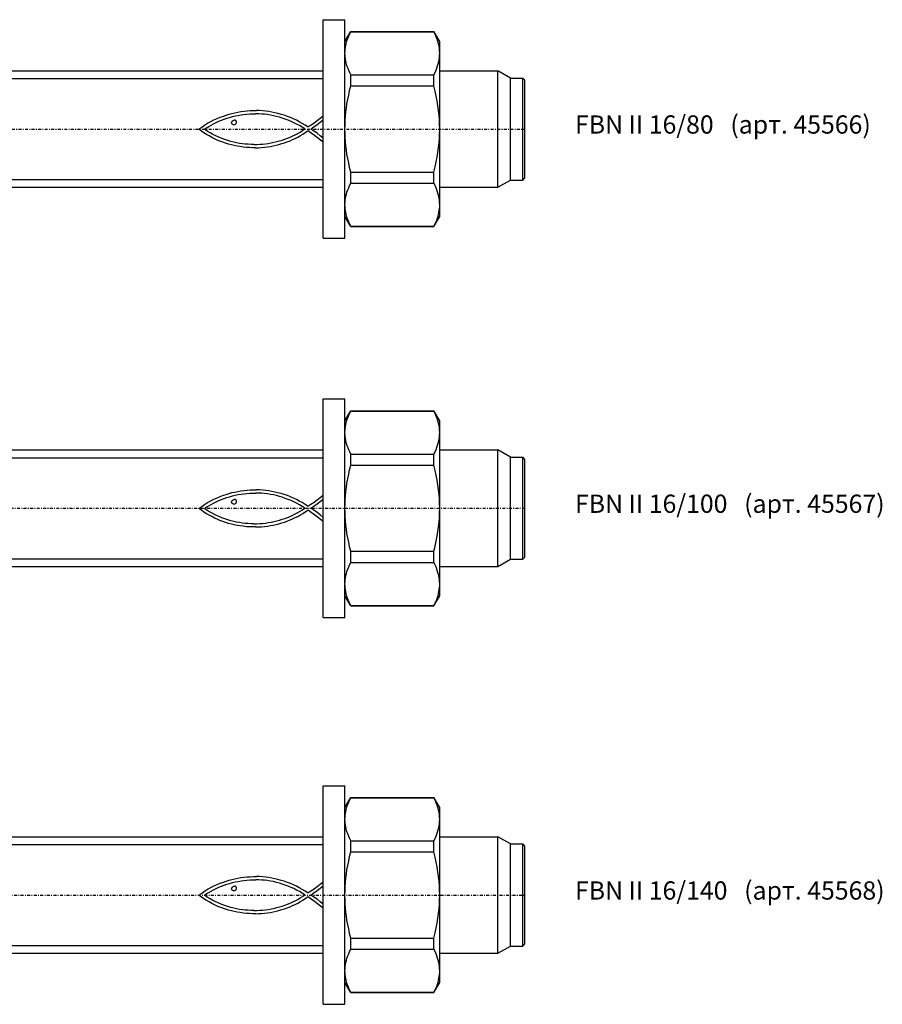
# Model space of a CAD drawing. Units: millimetres. Extents: x 41 to 3405, y 29 to 2079.
# Drawn here: x 2969 to 3088, y 666 to 801 of the extents above; entities that cross this region are included whole.
import ezdxf

# ---------------------------------------------------------------- set-up
doc = ezdxf.new("R2010")
doc.units = ezdxf.units.MM
for name, pattern in [('center', [0.85, 0.4, -0.2, 0.05, -0.2]), ('phl_thick', [0]), ('thin_line', [0])]:
    doc.linetypes.add(name, pattern=pattern)
doc.layers.add('projection', color=7, linetype='Continuous')
doc.styles.get("Standard").update_dxf_attribs({"font": 'arial.ttf'})

# ---------------------------------------------------------------- blocks, each defined once
blk = doc.blocks.new('ccLab_201831310444240_14')
at = {"color": 92, "linetype": 'center', "true_color": 0x00c000}
blk.add_line((-172.3, 0), (27.7, 0), dxfattribs=at)
blk = doc.blocks.new('ccLab_2018313104855751_14')
at = {"color": 92, "linetype": 'center', "true_color": 0x00c000}
blk.add_line((-192.3, 0), (27.7, 0), dxfattribs=at)
blk = doc.blocks.new('ccLab_2018313105545407_14')
at = {"color": 92, "linetype": 'center', "true_color": 0x00c000}
blk.add_line((-232.3, 0), (27.7, 0), dxfattribs=at)

msp = doc.modelspace()

# ---------------------------------------------------------------- linework, layer by layer
at = {"color": 1, "linetype": 'thin_line', "true_color": 0xff0000}
for p, q in [((2891.82, 792.57), (3010.85, 792.57)), ((2891.82, 778.73), (3010.85, 778.73)), ((2871.82, 740.53), (3010.85, 740.53)), ((2871.82, 726.69), (3010.85, 726.69)), ((2845.82, 687.46), (3010.85, 687.46)), ((2845.82, 673.62), (3010.85, 673.62))]:
    msp.add_line(p, q, dxfattribs=at)
at = {"layer": 'projection', "color": 7, "linetype": 'phl_thick'}
for p, q in [((3010.85, 800.65), (3013.85, 800.65)), ((3010.85, 770.65), (3010.85, 800.65)), ((3013.85, 770.65), (3013.85, 800.65)), ((3013.85, 797.65), (3014.65, 799.03)), ((3014.38, 798.43), (3014.5, 798.71)), ((3014.5, 798.71), (3014.65, 799)), ((3014.65, 799.03), (3026.06, 799.03)), ((3014.65, 799), (3014.65, 799.03)), ((3014.65, 799), (3026.06, 799)), ((3026.85, 797.65), (3026.06, 799.03)), ((3026.06, 799), (3026.06, 799.03)), ((3026.23, 798.65), (3026.06, 799)), ((3026.38, 798.3), (3026.23, 798.65)), ((3013.96, 797.09), (3014.01, 797.35)), ((3014.01, 797.35), (3014.08, 797.61)), ((3014.08, 797.61), (3014.17, 797.88)), ((3014.17, 797.88), (3014.27, 798.15)), ((3014.27, 798.15), (3014.38, 798.43)), ((3026.5, 797.97), (3026.38, 798.3)), ((3026.61, 797.64), (3026.5, 797.97)), ((3026.7, 797.32), (3026.61, 797.64)), ((3026.76, 797), (3026.7, 797.32)), ((3026.85, 773.65), (3026.85, 797.65)), ((3013.85, 796.04), (3013.86, 796.3)), ((3013.86, 795.78), (3013.85, 796.04)), ((3013.86, 796.3), (3013.88, 796.56)), ((3013.88, 796.56), (3013.91, 796.82)), ((3013.91, 796.82), (3013.96, 797.09)), ((3026.81, 796.68), (3026.76, 797)), ((3026.84, 796.36), (3026.81, 796.68)), ((3026.85, 796.04), (3026.84, 796.36)), ((3026.84, 795.76), (3026.85, 796.04)), ((3013.88, 795.52), (3013.86, 795.78)), ((3013.91, 795.26), (3013.88, 795.52)), ((3013.96, 795), (3013.91, 795.26)), ((3014.01, 794.74), (3013.96, 795)), ((3014.08, 794.47), (3014.01, 794.74)), ((3014.17, 794.21), (3014.08, 794.47)), ((3026.57, 794.31), (3026.66, 794.61)), ((3026.66, 794.61), (3026.73, 794.9)), ((3026.73, 794.9), (3026.78, 795.18)), ((3026.78, 795.18), (3026.82, 795.47)), ((3026.82, 795.47), (3026.84, 795.76)), ((2892.55, 793.65), (3010.85, 793.65)), ((3014.27, 793.94), (3014.17, 794.21)), ((3014.38, 793.66), (3014.27, 793.94)), ((3014.5, 793.38), (3014.38, 793.66)), ((3014.65, 793.09), (3014.5, 793.38)), ((3026.06, 793.09), (3026.21, 793.41)), ((3026.21, 793.41), (3026.35, 793.71)), ((3026.35, 793.71), (3026.47, 794.02)), ((3026.47, 794.02), (3026.57, 794.31)), ((3026.85, 793.65), (3034.82, 793.65)), ((3036.55, 792.65), (3034.82, 793.65)), ((3034.82, 777.65), (3034.82, 793.65)), ((3014.65, 793.09), (3026.06, 793.09)), ((3014.65, 791.56), (3014.65, 793.09)), ((3026.06, 791.56), (3026.06, 793.09)), ((3036.55, 792.65), (3038.25, 792.65)), ((3036.55, 778.65), (3036.55, 792.65)), ((3038.55, 792.35), (3038.25, 792.65)), ((3038.25, 778.65), (3038.25, 792.65)), ((3038.55, 778.95), (3038.55, 792.35)), ((3014.36, 790.31), (3014.49, 790.93)), ((3014.49, 790.93), (3014.65, 791.56)), ((3014.65, 791.56), (3026.06, 791.56)), ((3026.23, 790.86), (3026.06, 791.56)), ((3026.38, 790.17), (3026.23, 790.86)), ((3014.05, 788.52), (3014.13, 789.11)), ((3014.13, 789.11), (3014.24, 789.7)), ((3014.24, 789.7), (3014.36, 790.31)), ((3026.5, 789.5), (3026.38, 790.17)), ((3026.61, 788.85), (3026.5, 789.5)), ((2997.95, 787.68), (2998.35, 787.79)), ((2998.35, 787.79), (2998.75, 787.89)), ((2998.75, 787.89), (2999.16, 787.97)), ((2999.16, 787.97), (2999.58, 788.04)), ((2999.58, 788.04), (3000, 788.09)), ((3000, 788.09), (3000.43, 788.14)), ((3000.39, 787.69), (3000.8, 787.72)), ((3000.43, 788.14), (3000.86, 788.17)), ((3000.8, 787.72), (3001.2, 787.73)), ((3000.86, 788.17), (3001.29, 788.18)), ((3001.2, 787.73), (3001.61, 787.74)), ((3001.29, 788.18), (3001.72, 788.18)), ((3002.02, 787.73), (3001.61, 787.74)), ((3002.14, 788.17), (3001.72, 788.18)), ((3002.43, 787.71), (3002.02, 787.73)), ((3002.57, 788.14), (3002.14, 788.17)), ((3002.83, 787.67), (3002.43, 787.71)), ((3002.99, 788.1), (3002.57, 788.14)), ((3003.41, 788.05), (3002.99, 788.1)), ((3003.82, 787.97), (3003.41, 788.05)), ((3004.22, 787.89), (3003.82, 787.97)), ((3004.66, 787.78), (3004.22, 787.89)), ((3005.1, 787.66), (3004.66, 787.78)), ((3013.92, 787.37), (3013.98, 787.95)), ((3013.98, 787.95), (3014.05, 788.52)), ((3026.7, 788.2), (3026.61, 788.85)), ((3026.76, 787.56), (3026.7, 788.2)), ((2994.6, 786.19), (2995.01, 786.44)), ((2995.01, 786.44), (2995.43, 786.67)), ((2995.43, 786.67), (2995.86, 786.89)), ((2995.48, 786.19), (2995.82, 786.37)), ((2995.82, 786.37), (2996.17, 786.54)), ((2995.86, 786.89), (2996.3, 787.09)), ((2996.17, 786.54), (2996.53, 786.71)), ((2996.3, 787.09), (2996.74, 787.27)), ((2996.53, 786.71), (2996.89, 786.86)), ((2996.74, 787.27), (2997.19, 787.43)), ((2996.89, 786.86), (2997.26, 787)), ((2997.19, 787.43), (2997.57, 787.56)), ((2997.26, 787), (2997.63, 787.13)), ((2997.57, 787.56), (2997.95, 787.68)), ((2997.63, 787.13), (2998.02, 787.24)), ((2998.02, 787.24), (2998.4, 787.35)), ((2998.3, 786.52), (2998.33, 786.64)), ((2998.33, 786.4), (2998.3, 786.52)), ((2998.33, 786.64), (2998.39, 786.74)), ((2998.39, 786.32), (2998.33, 786.4)), ((2998.39, 786.74), (2998.5, 786.82)), ((2998.4, 787.35), (2998.79, 787.44)), ((2998.5, 786.82), (2998.64, 786.87)), ((2998.8, 786.87), (2998.64, 786.87)), ((2998.79, 787.44), (2999.19, 787.52)), ((2998.85, 786.84), (2998.8, 786.87)), ((2998.84, 786.32), (2998.93, 786.41)), ((2998.89, 786.8), (2998.85, 786.84)), ((2998.94, 786.75), (2998.89, 786.8)), ((2998.93, 786.41), (2998.97, 786.52)), ((2998.98, 786.64), (2998.94, 786.75)), ((2998.97, 786.52), (2998.98, 786.64)), ((2999.19, 787.52), (2999.59, 787.59)), ((2999.59, 787.59), (2999.99, 787.64)), ((2999.99, 787.64), (3000.39, 787.69)), ((3003.24, 787.62), (3002.83, 787.67)), ((3003.64, 787.56), (3003.24, 787.62)), ((3004.04, 787.48), (3003.64, 787.56)), ((3004.44, 787.39), (3004.04, 787.48)), ((3004.85, 787.28), (3004.44, 787.39)), ((3005.25, 787.15), (3004.85, 787.28)), ((3005.53, 787.53), (3005.1, 787.66)), ((3005.66, 787.02), (3005.25, 787.15)), ((3005.95, 787.38), (3005.53, 787.53)), ((3006.05, 786.87), (3005.66, 787.02)), ((3006.37, 787.22), (3005.95, 787.38)), ((3006.45, 786.7), (3006.05, 786.87)), ((3006.78, 787.04), (3006.37, 787.22)), ((3006.84, 786.52), (3006.45, 786.7)), ((3007.19, 786.85), (3006.78, 787.04)), ((3007.22, 786.33), (3006.84, 786.52)), ((3007.59, 786.64), (3007.19, 786.85)), ((3007.99, 786.42), (3007.59, 786.64)), ((3008.38, 786.18), (3007.99, 786.42)), ((3009.19, 786.2), (3009.61, 786.49)), ((3009.61, 786.49), (3010.03, 786.81)), ((3010.03, 786.81), (3010.44, 787.13)), ((3010.03, 786.25), (3010.45, 786.57)), ((3010.44, 787.13), (3010.84, 787.47)), ((3010.45, 786.57), (3010.85, 786.92)), ((3010.84, 787.42), (3010.84, 787.47)), ((3010.85, 786.92), (3010.84, 787.42)), ((3013.86, 786.23), (3013.88, 786.8)), ((3013.88, 786.8), (3013.92, 787.37)), ((3026.81, 786.92), (3026.76, 787.56)), ((3026.84, 786.29), (3026.81, 786.92)), ((2993.81, 785.62), (2994.2, 785.91)), ((2994.15, 785.37), (2993.81, 785.62)), ((2994.5, 785.13), (2994.15, 785.37)), ((2994.2, 785.91), (2994.6, 786.19)), ((2994.85, 784.91), (2994.5, 785.13)), ((2994.57, 785.62), (2994.76, 785.76)), ((2994.95, 785.37), (2994.57, 785.62)), ((2994.76, 785.76), (2994.95, 785.88)), ((2994.95, 785.88), (2995.15, 785.99)), ((2995.34, 785.13), (2994.95, 785.37)), ((2995.15, 785.99), (2995.48, 786.19)), ((2995.73, 784.91), (2995.34, 785.13)), ((2998.48, 786.26), (2998.39, 786.32)), ((2998.59, 786.23), (2998.48, 786.26)), ((2998.59, 786.23), (2998.72, 786.26)), ((2998.72, 786.26), (2998.84, 786.32)), ((3007.03, 784.87), (3007.37, 785.05)), ((3007.6, 786.12), (3007.22, 786.33)), ((3007.37, 785.05), (3007.7, 785.24)), ((3007.97, 785.9), (3007.6, 786.12)), ((3007.7, 785.24), (3008.03, 785.44)), ((3008.34, 785.67), (3007.97, 785.9)), ((3008.03, 785.44), (3008.34, 785.65)), ((3008.08, 784.94), (3008.41, 785.15)), ((3008.34, 785.65), (3008.34, 785.67)), ((3008.76, 785.93), (3008.38, 786.18)), ((3008.41, 785.15), (3008.75, 785.38)), ((3008.75, 785.38), (3008.78, 785.38)), ((3008.76, 785.93), (3009.19, 786.2)), ((3009.21, 785.09), (3008.78, 785.38)), ((3009.17, 785.65), (3009.6, 785.95)), ((3009.6, 785.37), (3009.17, 785.65)), ((3009.65, 784.77), (3009.21, 785.09)), ((3009.6, 785.95), (3010.03, 786.25)), ((3010.04, 785.06), (3009.6, 785.37)), ((3010.46, 784.73), (3010.04, 785.06)), ((3013.85, 785.65), (3013.86, 786.23)), ((3013.86, 785.08), (3013.85, 785.65)), ((3013.88, 784.5), (3013.86, 785.08)), ((3026.81, 784.38), (3026.84, 785.01)), ((3026.85, 785.65), (3026.84, 786.29)), ((3026.84, 785.01), (3026.85, 785.65)), ((2995.21, 784.7), (2994.85, 784.91)), ((2995.57, 784.5), (2995.21, 784.7)), ((2995.94, 784.31), (2995.57, 784.5)), ((2996.13, 784.71), (2995.73, 784.91)), ((2996.32, 784.14), (2995.94, 784.31)), ((2996.53, 784.52), (2996.13, 784.71)), ((2996.7, 783.98), (2996.32, 784.14)), ((2996.94, 784.35), (2996.53, 784.52)), ((2997.08, 783.84), (2996.7, 783.98)), ((2997.36, 784.19), (2996.94, 784.35)), ((2997.47, 783.71), (2997.08, 783.84)), ((2997.78, 784.06), (2997.36, 784.19)), ((2997.86, 783.58), (2997.47, 783.71)), ((2998.21, 783.93), (2997.78, 784.06)), ((2998.6, 783.84), (2998.21, 783.93)), ((2998.99, 783.75), (2998.6, 783.84)), ((2999.38, 783.68), (2998.99, 783.75)), ((2999.77, 783.62), (2999.38, 783.68)), ((3002.94, 783.62), (3003.33, 783.68)), ((3003.33, 783.68), (3003.72, 783.75)), ((3003.72, 783.75), (3004.11, 783.83)), ((3004.11, 783.83), (3004.49, 783.92)), ((3004.49, 783.92), (3004.87, 784.02)), ((3004.87, 784.02), (3005.24, 784.13)), ((3005.18, 783.64), (3005.56, 783.76)), ((3005.24, 784.13), (3005.61, 784.26)), ((3005.56, 783.76), (3005.94, 783.89)), ((3005.61, 784.26), (3005.98, 784.39)), ((3005.94, 783.89), (3006.31, 784.04)), ((3005.98, 784.39), (3006.34, 784.54)), ((3006.31, 784.04), (3006.67, 784.2)), ((3006.34, 784.54), (3006.69, 784.7)), ((3006.67, 784.2), (3007.03, 784.36)), ((3006.69, 784.7), (3007.03, 784.87)), ((3007.03, 784.36), (3007.38, 784.54)), ((3007.38, 784.54), (3007.73, 784.74)), ((3007.73, 784.74), (3008.08, 784.94)), ((3010.09, 784.44), (3009.65, 784.77)), ((3010.5, 784.12), (3010.09, 784.44)), ((3010.85, 784.4), (3010.46, 784.73)), ((3010.85, 783.85), (3010.5, 784.12)), ((3013.92, 783.93), (3013.88, 784.5)), ((3013.98, 783.36), (3013.92, 783.93)), ((3026.7, 783.1), (3026.76, 783.74)), ((3026.76, 783.74), (3026.81, 784.38)), ((2998.26, 783.48), (2997.86, 783.58)), ((2998.66, 783.38), (2998.26, 783.48)), ((2999.07, 783.3), (2998.66, 783.38)), ((2999.48, 783.23), (2999.07, 783.3)), ((2999.9, 783.17), (2999.48, 783.23)), ((3000.17, 783.58), (2999.77, 783.62)), ((3000.32, 783.12), (2999.9, 783.17)), ((3000.56, 783.55), (3000.17, 783.58)), ((3000.74, 783.1), (3000.32, 783.12)), ((3000.96, 783.53), (3000.56, 783.55)), ((3001.17, 783.08), (3000.74, 783.1)), ((3001.36, 783.52), (3000.96, 783.53)), ((3001.59, 783.08), (3001.17, 783.08)), ((3001.36, 783.52), (3001.75, 783.53)), ((3001.59, 783.08), (3002, 783.09)), ((3001.75, 783.53), (3002.15, 783.55)), ((3002, 783.09), (3002.41, 783.12)), ((3002.15, 783.55), (3002.55, 783.58)), ((3002.41, 783.12), (3002.82, 783.16)), ((3002.55, 783.58), (3002.94, 783.62)), ((3002.82, 783.16), (3003.22, 783.21)), ((3003.22, 783.21), (3003.62, 783.27)), ((3003.62, 783.27), (3004.02, 783.34)), ((3004.02, 783.34), (3004.41, 783.43)), ((3004.41, 783.43), (3004.8, 783.53)), ((3004.8, 783.53), (3005.18, 783.64)), ((3014.05, 782.78), (3013.98, 783.36)), ((3014.13, 782.19), (3014.05, 782.78)), ((3026.5, 781.8), (3026.61, 782.45)), ((3026.61, 782.45), (3026.7, 783.1)), ((3014.24, 781.6), (3014.13, 782.19)), ((3014.36, 780.99), (3014.24, 781.6)), ((3014.49, 780.38), (3014.36, 780.99)), ((3026.23, 780.45), (3026.38, 781.13)), ((3026.38, 781.13), (3026.5, 781.8)), ((3014.65, 779.74), (3014.49, 780.38)), ((3014.65, 779.74), (3026.06, 779.74)), ((3014.65, 778.21), (3014.65, 779.74)), ((3026.06, 779.74), (3026.23, 780.45)), ((3026.06, 778.21), (3026.06, 779.74)), ((3034.82, 777.65), (3036.55, 778.65)), ((3036.55, 778.65), (3038.25, 778.65)), ((3038.25, 778.65), (3038.55, 778.95)), ((2892.55, 777.65), (3010.85, 777.65)), ((3014.05, 776.7), (3014.13, 776.99)), ((3014.13, 776.99), (3014.24, 777.29)), ((3014.24, 777.29), (3014.36, 777.59)), ((3014.36, 777.59), (3014.49, 777.9)), ((3014.49, 777.9), (3014.65, 778.21)), ((3014.65, 778.21), (3026.06, 778.21)), ((3026.21, 777.9), (3026.06, 778.21)), ((3026.35, 777.59), (3026.21, 777.9)), ((3026.47, 777.29), (3026.35, 777.59)), ((3026.57, 776.99), (3026.47, 777.29)), ((3026.66, 776.7), (3026.57, 776.99)), ((3026.85, 777.65), (3034.82, 777.65)), ((3013.85, 775.26), (3013.86, 775.55)), ((3013.86, 775.55), (3013.88, 775.83)), ((3013.88, 775.83), (3013.92, 776.12)), ((3013.92, 776.12), (3013.98, 776.41)), ((3013.98, 776.41), (3014.05, 776.7)), ((3026.73, 776.41), (3026.66, 776.7)), ((3026.78, 776.12), (3026.73, 776.41)), ((3026.82, 775.83), (3026.78, 776.12)), ((3026.84, 775.55), (3026.82, 775.83)), ((3026.85, 775.26), (3026.84, 775.55)), ((3013.86, 775), (3013.85, 775.26)), ((3013.88, 774.74), (3013.86, 775)), ((3013.91, 774.48), (3013.88, 774.74)), ((3013.96, 774.22), (3013.91, 774.48)), ((3014.01, 773.95), (3013.96, 774.22)), ((3026.69, 773.95), (3026.75, 774.22)), ((3026.75, 774.22), (3026.79, 774.48)), ((3026.79, 774.48), (3026.83, 774.74)), ((3026.83, 774.74), (3026.85, 775)), ((3026.85, 775), (3026.85, 775.26)), ((3014.65, 772.28), (3013.85, 773.65)), ((3014.08, 773.69), (3014.01, 773.95)), ((3014.17, 773.42), (3014.08, 773.69)), ((3014.27, 773.15), (3014.17, 773.42)), ((3014.38, 772.87), (3014.27, 773.15)), ((3014.5, 772.59), (3014.38, 772.87)), ((3026.06, 772.28), (3026.85, 773.65)), ((3026.2, 772.59), (3026.32, 772.87)), ((3026.32, 772.87), (3026.44, 773.15)), ((3026.44, 773.15), (3026.53, 773.42)), ((3026.53, 773.42), (3026.62, 773.69)), ((3026.62, 773.69), (3026.69, 773.95)), ((3014.65, 772.31), (3014.5, 772.59)), ((3014.65, 772.31), (3026.06, 772.31)), ((3014.65, 772.28), (3014.65, 772.31)), ((3014.65, 772.28), (3026.06, 772.28)), ((3026.06, 772.31), (3026.2, 772.59)), ((3026.06, 772.28), (3026.06, 772.31)), ((3010.85, 770.65), (3013.85, 770.65)), ((3010.85, 748.61), (3013.85, 748.61)), ((3010.85, 718.61), (3010.85, 748.61)), ((3013.85, 718.61), (3013.85, 748.61)), ((3013.85, 745.61), (3014.65, 746.98)), ((3014.08, 745.57), (3014.17, 745.84)), ((3014.17, 745.84), (3014.27, 746.11)), ((3014.27, 746.11), (3014.38, 746.39)), ((3014.38, 746.39), (3014.5, 746.67)), ((3014.5, 746.67), (3014.65, 746.95)), ((3014.65, 746.98), (3026.06, 746.98)), ((3014.65, 746.95), (3014.65, 746.98)), ((3014.65, 746.95), (3026.06, 746.95)), ((3026.85, 745.61), (3026.06, 746.98)), ((3026.06, 746.95), (3026.06, 746.98)), ((3026.23, 746.6), (3026.06, 746.95)), ((3026.38, 746.26), (3026.23, 746.6)), ((3026.5, 745.93), (3026.38, 746.26)), ((3026.61, 745.6), (3026.5, 745.93)), ((3013.86, 744.26), (3013.88, 744.52)), ((3013.88, 744.52), (3013.91, 744.78)), ((3013.91, 744.78), (3013.96, 745.04)), ((3013.96, 745.04), (3014.01, 745.31)), ((3014.01, 745.31), (3014.08, 745.57)), ((3026.7, 745.28), (3026.61, 745.6)), ((3026.76, 744.96), (3026.7, 745.28)), ((3026.81, 744.64), (3026.76, 744.96)), ((3026.84, 744.32), (3026.81, 744.64)), ((3026.85, 721.61), (3026.85, 745.61)), ((3013.85, 744), (3013.86, 744.26)), ((3013.86, 743.74), (3013.85, 744)), ((3013.88, 743.48), (3013.86, 743.74)), ((3013.91, 743.22), (3013.88, 743.48)), ((3013.96, 742.96), (3013.91, 743.22)), ((3026.73, 742.85), (3026.78, 743.14)), ((3026.78, 743.14), (3026.82, 743.43)), ((3026.82, 743.43), (3026.84, 743.71)), ((3026.85, 744), (3026.84, 744.32)), ((3026.84, 743.71), (3026.85, 744)), ((3014.01, 742.7), (3013.96, 742.96)), ((3014.08, 742.43), (3014.01, 742.7)), ((3014.17, 742.16), (3014.08, 742.43)), ((3014.27, 741.89), (3014.17, 742.16)), ((3014.38, 741.62), (3014.27, 741.89)), ((3026.35, 741.67), (3026.47, 741.97)), ((3026.47, 741.97), (3026.57, 742.27)), ((3026.57, 742.27), (3026.66, 742.56)), ((3026.66, 742.56), (3026.73, 742.85)), ((2872.55, 741.61), (3010.85, 741.61)), ((3014.5, 741.34), (3014.38, 741.62)), ((3014.65, 741.05), (3014.5, 741.34)), ((3014.65, 741.05), (3026.06, 741.05)), ((3014.65, 739.52), (3014.65, 741.05)), ((3026.06, 741.05), (3026.21, 741.36)), ((3026.06, 739.52), (3026.06, 741.05)), ((3026.21, 741.36), (3026.35, 741.67)), ((3026.85, 741.61), (3034.82, 741.61)), ((3036.55, 740.61), (3034.82, 741.61)), ((3034.82, 725.61), (3034.82, 741.61)), ((3036.55, 740.61), (3038.25, 740.61)), ((3036.55, 726.61), (3036.55, 740.61)), ((3038.55, 740.31), (3038.25, 740.61)), ((3038.25, 726.61), (3038.25, 740.61)), ((3014.49, 738.88), (3014.65, 739.52)), ((3014.65, 739.52), (3026.06, 739.52)), ((3026.23, 738.81), (3026.06, 739.52)), ((3038.55, 726.91), (3038.55, 740.31)), ((3014.24, 737.66), (3014.36, 738.27)), ((3014.36, 738.27), (3014.49, 738.88)), ((3026.38, 738.13), (3026.23, 738.81)), ((3026.5, 737.46), (3026.38, 738.13)), ((3013.98, 735.9), (3014.05, 736.48)), ((3014.05, 736.48), (3014.13, 737.07)), ((3014.13, 737.07), (3014.24, 737.66)), ((3026.61, 736.81), (3026.5, 737.46)), ((3026.7, 736.16), (3026.61, 736.81)), ((2995.86, 734.85), (2996.3, 735.04)), ((2996.3, 735.04), (2996.74, 735.23)), ((2996.74, 735.23), (2997.19, 735.39)), ((2997.19, 735.39), (2997.57, 735.52)), ((2997.26, 734.95), (2997.63, 735.08)), ((2997.57, 735.52), (2997.95, 735.64)), ((2997.63, 735.08), (2998.02, 735.2)), ((2997.95, 735.64), (2998.35, 735.75)), ((2998.02, 735.2), (2998.4, 735.3)), ((2998.35, 735.75), (2998.75, 735.84)), ((2998.4, 735.3), (2998.79, 735.4)), ((2998.75, 735.84), (2999.16, 735.93)), ((2998.79, 735.4), (2999.19, 735.48)), ((2999.16, 735.93), (2999.58, 735.99)), ((2999.19, 735.48), (2999.59, 735.54)), ((2999.58, 735.99), (3000, 736.05)), ((2999.59, 735.54), (2999.99, 735.6)), ((2999.99, 735.6), (3000.39, 735.64)), ((3000, 736.05), (3000.43, 736.09)), ((3000.39, 735.64), (3000.8, 735.67)), ((3000.43, 736.09), (3000.86, 736.12)), ((3000.8, 735.67), (3001.2, 735.69)), ((3000.86, 736.12), (3001.29, 736.14)), ((3001.2, 735.69), (3001.61, 735.69)), ((3001.29, 736.14), (3001.72, 736.14)), ((3002.02, 735.69), (3001.61, 735.69)), ((3002.14, 736.13), (3001.72, 736.14)), ((3002.43, 735.66), (3002.02, 735.69)), ((3002.57, 736.1), (3002.14, 736.13)), ((3002.83, 735.63), (3002.43, 735.66)), ((3002.99, 736.06), (3002.57, 736.1)), ((3003.24, 735.58), (3002.83, 735.63)), ((3003.41, 736), (3002.99, 736.06)), ((3003.64, 735.51), (3003.24, 735.58)), ((3003.82, 735.93), (3003.41, 736)), ((3004.04, 735.43), (3003.64, 735.51)), ((3004.22, 735.84), (3003.82, 735.93)), ((3004.44, 735.34), (3004.04, 735.43)), ((3004.66, 735.74), (3004.22, 735.84)), ((3004.85, 735.23), (3004.44, 735.34)), ((3005.1, 735.62), (3004.66, 735.74)), ((3005.25, 735.11), (3004.85, 735.23)), ((3005.53, 735.49), (3005.1, 735.62)), ((3005.66, 734.97), (3005.25, 735.11)), ((3005.95, 735.34), (3005.53, 735.49)), ((3006.37, 735.18), (3005.95, 735.34)), ((3006.78, 735), (3006.37, 735.18)), ((3010.03, 734.76), (3010.44, 735.09)), ((3010.44, 735.09), (3010.84, 735.42)), ((3010.84, 735.37), (3010.84, 735.42)), ((3010.85, 734.88), (3010.84, 735.37)), ((3013.88, 734.76), (3013.92, 735.33)), ((3013.92, 735.33), (3013.98, 735.9)), ((3026.76, 735.52), (3026.7, 736.16)), ((3026.81, 734.88), (3026.76, 735.52)), ((2993.81, 733.58), (2994.2, 733.87)), ((2994.2, 733.87), (2994.6, 734.14)), ((2994.57, 733.58), (2994.76, 733.71)), ((2994.6, 734.14), (2995.01, 734.4)), ((2994.76, 733.71), (2994.95, 733.83)), ((2994.95, 733.83), (2995.15, 733.95)), ((2995.01, 734.4), (2995.43, 734.63)), ((2995.15, 733.95), (2995.48, 734.14)), ((2995.43, 734.63), (2995.86, 734.85)), ((2995.48, 734.14), (2995.82, 734.33)), ((2995.82, 734.33), (2996.17, 734.5)), ((2996.17, 734.5), (2996.53, 734.66)), ((2996.53, 734.66), (2996.89, 734.82)), ((2996.89, 734.82), (2997.26, 734.95)), ((2998.3, 734.47), (2998.33, 734.6)), ((2998.33, 734.35), (2998.3, 734.47)), ((2998.33, 734.6), (2998.39, 734.69)), ((2998.39, 734.27), (2998.33, 734.35)), ((2998.39, 734.69), (2998.5, 734.78)), ((2998.48, 734.22), (2998.39, 734.27)), ((2998.59, 734.19), (2998.48, 734.22)), ((2998.5, 734.78), (2998.64, 734.83)), ((2998.59, 734.19), (2998.72, 734.21)), ((2998.8, 734.82), (2998.64, 734.83)), ((2998.72, 734.21), (2998.84, 734.27)), ((2998.85, 734.8), (2998.8, 734.82)), ((2998.84, 734.27), (2998.93, 734.37)), ((2998.89, 734.76), (2998.85, 734.8)), ((2998.94, 734.71), (2998.89, 734.76)), ((2998.93, 734.37), (2998.97, 734.48)), ((2998.98, 734.6), (2998.94, 734.71)), ((2998.97, 734.48), (2998.98, 734.6)), ((3006.05, 734.82), (3005.66, 734.97)), ((3006.45, 734.66), (3006.05, 734.82)), ((3006.84, 734.48), (3006.45, 734.66)), ((3007.19, 734.81), (3006.78, 735)), ((3007.22, 734.29), (3006.84, 734.48)), ((3007.59, 734.6), (3007.19, 734.81)), ((3007.6, 734.08), (3007.22, 734.29)), ((3007.99, 734.38), (3007.59, 734.6)), ((3007.97, 733.86), (3007.6, 734.08)), ((3008.34, 733.62), (3007.97, 733.86)), ((3008.38, 734.14), (3007.99, 734.38)), ((3008.76, 733.88), (3008.38, 734.14)), ((3008.76, 733.88), (3009.19, 734.15)), ((3009.17, 733.61), (3009.6, 733.9)), ((3009.19, 734.15), (3009.61, 734.45)), ((3009.6, 733.9), (3010.03, 734.21)), ((3009.61, 734.45), (3010.03, 734.76)), ((3010.03, 734.21), (3010.45, 734.53)), ((3010.45, 734.53), (3010.85, 734.87)), ((3013.85, 733.61), (3013.86, 734.18)), ((3013.86, 734.18), (3013.88, 734.76)), ((3026.84, 734.25), (3026.81, 734.88)), ((3026.85, 733.61), (3026.84, 734.25)), ((2994.15, 733.33), (2993.81, 733.58)), ((2994.5, 733.09), (2994.15, 733.33)), ((2994.85, 732.86), (2994.5, 733.09)), ((2994.95, 733.32), (2994.57, 733.58)), ((2995.21, 732.65), (2994.85, 732.86)), ((2995.34, 733.09), (2994.95, 733.32)), ((2995.57, 732.46), (2995.21, 732.65)), ((2995.73, 732.87), (2995.34, 733.09)), ((2995.94, 732.27), (2995.57, 732.46)), ((2996.13, 732.67), (2995.73, 732.87)), ((2996.53, 732.48), (2996.13, 732.67)), ((2996.94, 732.31), (2996.53, 732.48)), ((2997.36, 732.15), (2996.94, 732.31)), ((3005.61, 732.22), (3005.98, 732.35)), ((3005.98, 732.35), (3006.34, 732.5)), ((3006.34, 732.5), (3006.69, 732.66)), ((3006.67, 732.15), (3007.03, 732.32)), ((3006.69, 732.66), (3007.03, 732.83)), ((3007.03, 732.83), (3007.37, 733.01)), ((3007.03, 732.32), (3007.38, 732.5)), ((3007.37, 733.01), (3007.7, 733.2)), ((3007.38, 732.5), (3007.73, 732.69)), ((3007.7, 733.2), (3008.03, 733.4)), ((3007.73, 732.69), (3008.08, 732.9)), ((3008.03, 733.4), (3008.34, 733.61)), ((3008.08, 732.9), (3008.41, 733.11)), ((3008.34, 733.61), (3008.34, 733.62)), ((3008.41, 733.11), (3008.75, 733.33)), ((3008.75, 733.33), (3008.78, 733.33)), ((3009.21, 733.05), (3008.78, 733.33)), ((3009.6, 733.33), (3009.17, 733.61)), ((3009.65, 732.73), (3009.21, 733.05)), ((3010.04, 733.02), (3009.6, 733.33)), ((3010.09, 732.4), (3009.65, 732.73)), ((3010.46, 732.69), (3010.04, 733.02)), ((3010.5, 732.08), (3010.09, 732.4)), ((3010.85, 732.36), (3010.46, 732.69)), ((3013.86, 733.03), (3013.85, 733.61)), ((3013.88, 732.46), (3013.86, 733.03)), ((3013.92, 731.89), (3013.88, 732.46)), ((3026.76, 731.7), (3026.81, 732.34)), ((3026.81, 732.34), (3026.84, 732.97)), ((3026.84, 732.97), (3026.85, 733.61)), ((2996.32, 732.1), (2995.94, 732.27)), ((2996.7, 731.94), (2996.32, 732.1)), ((2997.08, 731.8), (2996.7, 731.94)), ((2997.47, 731.66), (2997.08, 731.8)), ((2997.78, 732.01), (2997.36, 732.15)), ((2997.86, 731.54), (2997.47, 731.66)), ((2998.21, 731.89), (2997.78, 732.01)), ((2998.26, 731.43), (2997.86, 731.54)), ((2998.6, 731.79), (2998.21, 731.89)), ((2998.66, 731.34), (2998.26, 731.43)), ((2998.99, 731.71), (2998.6, 731.79)), ((2999.07, 731.26), (2998.66, 731.34)), ((2999.38, 731.64), (2998.99, 731.71)), ((2999.48, 731.19), (2999.07, 731.26)), ((2999.77, 731.58), (2999.38, 731.64)), ((2999.9, 731.13), (2999.48, 731.19)), ((3000.17, 731.54), (2999.77, 731.58)), ((3000.32, 731.08), (2999.9, 731.13)), ((3000.56, 731.5), (3000.17, 731.54)), ((3000.74, 731.05), (3000.32, 731.08)), ((3000.96, 731.49), (3000.56, 731.5)), ((3001.17, 731.04), (3000.74, 731.05)), ((3001.36, 731.48), (3000.96, 731.49)), ((3001.59, 731.04), (3001.17, 731.04)), ((3001.36, 731.48), (3001.75, 731.49)), ((3001.59, 731.04), (3002, 731.05)), ((3001.75, 731.49), (3002.15, 731.51)), ((3002, 731.05), (3002.41, 731.08)), ((3002.15, 731.51), (3002.55, 731.54)), ((3002.41, 731.08), (3002.82, 731.11)), ((3002.55, 731.54), (3002.94, 731.58)), ((3002.82, 731.11), (3003.22, 731.16)), ((3002.94, 731.58), (3003.33, 731.64)), ((3003.22, 731.16), (3003.62, 731.23)), ((3003.33, 731.64), (3003.72, 731.7)), ((3003.62, 731.23), (3004.02, 731.3)), ((3003.72, 731.7), (3004.11, 731.78)), ((3004.02, 731.3), (3004.41, 731.39)), ((3004.11, 731.78), (3004.49, 731.87)), ((3004.41, 731.39), (3004.8, 731.48)), ((3004.49, 731.87), (3004.87, 731.98)), ((3004.8, 731.48), (3005.18, 731.59)), ((3004.87, 731.98), (3005.24, 732.09)), ((3005.18, 731.59), (3005.56, 731.72)), ((3005.24, 732.09), (3005.61, 732.22)), ((3005.56, 731.72), (3005.94, 731.85)), ((3005.94, 731.85), (3006.31, 732)), ((3006.31, 732), (3006.67, 732.15)), ((3010.85, 731.81), (3010.5, 732.08)), ((3013.98, 731.31), (3013.92, 731.89)), ((3014.05, 730.74), (3013.98, 731.31)), ((3026.61, 730.41), (3026.7, 731.06)), ((3026.7, 731.06), (3026.76, 731.7)), ((3014.13, 730.15), (3014.05, 730.74)), ((3014.24, 729.56), (3014.13, 730.15)), ((3026.38, 729.09), (3026.5, 729.76)), ((3026.5, 729.76), (3026.61, 730.41)), ((3014.36, 728.95), (3014.24, 729.56)), ((3014.49, 728.33), (3014.36, 728.95)), ((3014.65, 727.7), (3014.49, 728.33)), ((3026.06, 727.7), (3026.23, 728.4)), ((3026.23, 728.4), (3026.38, 729.09)), ((3014.65, 727.7), (3026.06, 727.7)), ((3014.65, 726.17), (3014.65, 727.7)), ((3026.06, 726.17), (3026.06, 727.7)), ((3038.25, 726.61), (3038.55, 726.91)), ((2872.55, 725.61), (3010.85, 725.61)), ((3014.24, 725.24), (3014.36, 725.55)), ((3014.36, 725.55), (3014.49, 725.85)), ((3014.49, 725.85), (3014.65, 726.17)), ((3014.65, 726.17), (3026.06, 726.17)), ((3026.21, 725.85), (3026.06, 726.17)), ((3026.35, 725.55), (3026.21, 725.85)), ((3026.47, 725.24), (3026.35, 725.55)), ((3026.85, 725.61), (3034.82, 725.61)), ((3034.82, 725.61), (3036.55, 726.61)), ((3036.55, 726.61), (3038.25, 726.61)), ((3013.92, 724.08), (3013.98, 724.36)), ((3013.98, 724.36), (3014.05, 724.65)), ((3014.05, 724.65), (3014.13, 724.95)), ((3014.13, 724.95), (3014.24, 725.24)), ((3026.57, 724.95), (3026.47, 725.24)), ((3026.66, 724.65), (3026.57, 724.95)), ((3026.73, 724.36), (3026.66, 724.65)), ((3026.78, 724.08), (3026.73, 724.36)), ((3013.85, 723.22), (3013.86, 723.5)), ((3013.86, 722.96), (3013.85, 723.22)), ((3013.86, 723.5), (3013.88, 723.79)), ((3013.88, 722.7), (3013.86, 722.96)), ((3013.88, 723.79), (3013.92, 724.08)), ((3026.82, 723.79), (3026.78, 724.08)), ((3026.84, 723.5), (3026.82, 723.79)), ((3026.83, 722.7), (3026.85, 722.96)), ((3026.85, 723.22), (3026.84, 723.5)), ((3026.85, 722.96), (3026.85, 723.22)), ((3014.65, 720.23), (3013.85, 721.61)), ((3013.91, 722.44), (3013.88, 722.7)), ((3013.96, 722.17), (3013.91, 722.44)), ((3014.01, 721.91), (3013.96, 722.17)), ((3014.08, 721.65), (3014.01, 721.91)), ((3014.17, 721.38), (3014.08, 721.65)), ((3026.06, 720.23), (3026.85, 721.61)), ((3026.53, 721.38), (3026.62, 721.65)), ((3026.62, 721.65), (3026.69, 721.91)), ((3026.69, 721.91), (3026.75, 722.17)), ((3026.75, 722.17), (3026.79, 722.44)), ((3026.79, 722.44), (3026.83, 722.7)), ((3014.27, 721.11), (3014.17, 721.38)), ((3014.38, 720.83), (3014.27, 721.11)), ((3014.5, 720.55), (3014.38, 720.83)), ((3014.65, 720.26), (3014.5, 720.55)), ((3014.65, 720.26), (3026.06, 720.26)), ((3014.65, 720.23), (3014.65, 720.26)), ((3014.65, 720.23), (3026.06, 720.23)), ((3026.06, 720.26), (3026.2, 720.55)), ((3026.06, 720.23), (3026.06, 720.26)), ((3026.2, 720.55), (3026.32, 720.83)), ((3026.32, 720.83), (3026.44, 721.11)), ((3026.44, 721.11), (3026.53, 721.38)), ((3010.85, 718.61), (3013.85, 718.61)), ((3010.85, 695.54), (3013.85, 695.54)), ((3010.85, 665.54), (3010.85, 695.54)), ((3013.85, 665.54), (3013.85, 695.54)), ((3013.85, 692.54), (3014.65, 693.92)), ((3014.27, 693.04), (3014.38, 693.32)), ((3014.38, 693.32), (3014.5, 693.6)), ((3014.5, 693.6), (3014.65, 693.89)), ((3014.65, 693.92), (3026.06, 693.92)), ((3014.65, 693.89), (3014.65, 693.92)), ((3014.65, 693.89), (3026.06, 693.89)), ((3026.85, 692.54), (3026.06, 693.92)), ((3026.06, 693.89), (3026.06, 693.92)), ((3026.23, 693.54), (3026.06, 693.89)), ((3026.38, 693.19), (3026.23, 693.54)), ((3026.5, 692.86), (3026.38, 693.19)), ((3013.91, 691.71), (3013.96, 691.97)), ((3013.96, 691.97), (3014.01, 692.24)), ((3014.01, 692.24), (3014.08, 692.5)), ((3014.08, 692.5), (3014.17, 692.77)), ((3014.17, 692.77), (3014.27, 693.04)), ((3026.61, 692.53), (3026.5, 692.86)), ((3026.7, 692.21), (3026.61, 692.53)), ((3026.76, 691.89), (3026.7, 692.21)), ((3026.81, 691.57), (3026.76, 691.89)), ((3026.85, 668.54), (3026.85, 692.54)), ((3013.85, 690.93), (3013.86, 691.19)), ((3013.86, 690.67), (3013.85, 690.93)), ((3013.86, 691.19), (3013.88, 691.45)), ((3013.88, 690.41), (3013.86, 690.67)), ((3013.88, 691.45), (3013.91, 691.71)), ((3026.84, 691.25), (3026.81, 691.57)), ((3026.82, 690.36), (3026.84, 690.65)), ((3026.85, 690.93), (3026.84, 691.25)), ((3026.84, 690.65), (3026.85, 690.93)), ((3013.91, 690.15), (3013.88, 690.41)), ((3013.96, 689.89), (3013.91, 690.15)), ((3014.01, 689.63), (3013.96, 689.89)), ((3014.08, 689.36), (3014.01, 689.63)), ((3014.17, 689.1), (3014.08, 689.36)), ((3014.27, 688.82), (3014.17, 689.1)), ((3026.47, 688.91), (3026.57, 689.2)), ((3026.57, 689.2), (3026.66, 689.5)), ((3026.66, 689.5), (3026.73, 689.79)), ((3026.73, 689.79), (3026.78, 690.07)), ((3026.78, 690.07), (3026.82, 690.36)), ((2846.55, 688.54), (3010.85, 688.54)), ((3014.38, 688.55), (3014.27, 688.82)), ((3014.5, 688.27), (3014.38, 688.55)), ((3014.65, 687.98), (3014.5, 688.27)), ((3014.65, 687.98), (3026.06, 687.98)), ((3014.65, 686.45), (3014.65, 687.98)), ((3026.06, 687.98), (3026.21, 688.3)), ((3026.06, 686.45), (3026.06, 687.98)), ((3026.21, 688.3), (3026.35, 688.6)), ((3026.35, 688.6), (3026.47, 688.91)), ((3026.85, 688.54), (3034.82, 688.54)), ((3036.55, 687.54), (3034.82, 688.54)), ((3034.82, 672.54), (3034.82, 688.54)), ((3014.49, 685.82), (3014.65, 686.45)), ((3014.65, 686.45), (3026.06, 686.45)), ((3026.23, 685.75), (3026.06, 686.45)), ((3036.55, 687.54), (3038.25, 687.54)), ((3036.55, 673.54), (3036.55, 687.54)), ((3038.55, 687.24), (3038.25, 687.54)), ((3038.25, 673.54), (3038.25, 687.54)), ((3038.55, 673.84), (3038.55, 687.24)), ((3014.24, 684.59), (3014.36, 685.2)), ((3014.36, 685.2), (3014.49, 685.82)), ((3026.38, 685.06), (3026.23, 685.75)), ((3026.5, 684.39), (3026.38, 685.06)), ((3014.05, 683.41), (3014.13, 684)), ((3014.13, 684), (3014.24, 684.59)), ((3026.61, 683.74), (3026.5, 684.39)), ((3026.7, 683.09), (3026.61, 683.74)), ((2996.74, 682.16), (2997.19, 682.32)), ((2997.19, 682.32), (2997.57, 682.45)), ((2997.57, 682.45), (2997.95, 682.57)), ((2997.95, 682.57), (2998.35, 682.68)), ((2998.35, 682.68), (2998.75, 682.78)), ((2998.4, 682.24), (2998.79, 682.33)), ((2998.75, 682.78), (2999.16, 682.86)), ((2998.79, 682.33), (2999.19, 682.41)), ((2999.16, 682.86), (2999.58, 682.93)), ((2999.19, 682.41), (2999.59, 682.48)), ((2999.58, 682.93), (3000, 682.98)), ((2999.59, 682.48), (2999.99, 682.53)), ((2999.99, 682.53), (3000.39, 682.58)), ((3000, 682.98), (3000.43, 683.03)), ((3000.39, 682.58), (3000.8, 682.61)), ((3000.43, 683.03), (3000.86, 683.05)), ((3000.8, 682.61), (3001.2, 682.62)), ((3000.86, 683.05), (3001.29, 683.07)), ((3001.2, 682.62), (3001.61, 682.63)), ((3001.29, 683.07), (3001.72, 683.07)), ((3002.02, 682.62), (3001.61, 682.63)), ((3002.14, 683.06), (3001.72, 683.07)), ((3002.43, 682.59), (3002.02, 682.62)), ((3002.57, 683.03), (3002.14, 683.06)), ((3002.83, 682.56), (3002.43, 682.59)), ((3002.99, 682.99), (3002.57, 683.03)), ((3003.24, 682.51), (3002.83, 682.56)), ((3003.41, 682.93), (3002.99, 682.99)), ((3003.64, 682.44), (3003.24, 682.51)), ((3003.82, 682.86), (3003.41, 682.93)), ((3004.04, 682.37), (3003.64, 682.44)), ((3004.22, 682.78), (3003.82, 682.86)), ((3004.44, 682.27), (3004.04, 682.37)), ((3004.66, 682.67), (3004.22, 682.78)), ((3005.1, 682.55), (3004.66, 682.67)), ((3005.53, 682.42), (3005.1, 682.55)), ((3005.95, 682.27), (3005.53, 682.42)), ((3010.44, 682.02), (3010.84, 682.36)), ((3010.84, 682.31), (3010.84, 682.36)), ((3013.92, 682.26), (3013.98, 682.83)), ((3013.98, 682.83), (3014.05, 683.41)), ((3026.76, 682.45), (3026.7, 683.09)), ((3026.81, 681.81), (3026.76, 682.45)), ((2994.2, 680.8), (2994.6, 681.07)), ((2994.6, 681.07), (2995.01, 681.33)), ((2995.01, 681.33), (2995.43, 681.56)), ((2995.15, 680.88), (2995.48, 681.08)), ((2995.43, 681.56), (2995.86, 681.78)), ((2995.48, 681.08), (2995.82, 681.26)), ((2995.82, 681.26), (2996.17, 681.43)), ((2995.86, 681.78), (2996.3, 681.98)), ((2996.17, 681.43), (2996.53, 681.6)), ((2996.3, 681.98), (2996.74, 682.16)), ((2996.53, 681.6), (2996.89, 681.75)), ((2996.89, 681.75), (2997.26, 681.89)), ((2997.26, 681.89), (2997.63, 682.02)), ((2997.63, 682.02), (2998.02, 682.13)), ((2998.02, 682.13), (2998.4, 682.24)), ((2998.3, 681.41), (2998.33, 681.53)), ((2998.33, 681.29), (2998.3, 681.41)), ((2998.33, 681.53), (2998.39, 681.63)), ((2998.39, 681.2), (2998.33, 681.29)), ((2998.39, 681.63), (2998.5, 681.71)), ((2998.48, 681.15), (2998.39, 681.2)), ((2998.59, 681.12), (2998.48, 681.15)), ((2998.5, 681.71), (2998.64, 681.76)), ((2998.59, 681.12), (2998.72, 681.15)), ((2998.8, 681.76), (2998.64, 681.76)), ((2998.72, 681.15), (2998.84, 681.21)), ((2998.85, 681.73), (2998.8, 681.76)), ((2998.84, 681.21), (2998.93, 681.3)), ((2998.89, 681.69), (2998.85, 681.73)), ((2998.94, 681.64), (2998.89, 681.69)), ((2998.93, 681.3), (2998.97, 681.41)), ((2998.98, 681.53), (2998.94, 681.64)), ((2998.97, 681.41), (2998.98, 681.53)), ((3004.85, 682.17), (3004.44, 682.27)), ((3005.25, 682.04), (3004.85, 682.17)), ((3005.66, 681.91), (3005.25, 682.04)), ((3006.05, 681.76), (3005.66, 681.91)), ((3006.37, 682.11), (3005.95, 682.27)), ((3006.45, 681.59), (3006.05, 681.76)), ((3006.78, 681.93), (3006.37, 682.11)), ((3006.84, 681.41), (3006.45, 681.59)), ((3007.19, 681.74), (3006.78, 681.93)), ((3007.22, 681.22), (3006.84, 681.41)), ((3007.59, 681.53), (3007.19, 681.74)), ((3007.6, 681.01), (3007.22, 681.22)), ((3007.99, 681.31), (3007.59, 681.53)), ((3007.97, 680.79), (3007.6, 681.01)), ((3008.38, 681.07), (3007.99, 681.31)), ((3008.76, 680.82), (3008.38, 681.07)), ((3008.76, 680.82), (3009.19, 681.09)), ((3009.19, 681.09), (3009.61, 681.38)), ((3009.6, 680.84), (3010.03, 681.14)), ((3009.61, 681.38), (3010.03, 681.7)), ((3010.03, 681.7), (3010.44, 682.02)), ((3010.03, 681.14), (3010.45, 681.46)), ((3010.45, 681.46), (3010.85, 681.8)), ((3010.85, 681.81), (3010.84, 682.31)), ((3013.85, 680.54), (3013.86, 681.12)), ((3013.86, 681.12), (3013.88, 681.69)), ((3013.88, 681.69), (3013.92, 682.26)), ((3026.84, 681.18), (3026.81, 681.81)), ((3026.85, 680.54), (3026.84, 681.18)), ((2993.81, 680.51), (2994.2, 680.8)), ((2994.15, 680.26), (2993.81, 680.51)), ((2994.5, 680.02), (2994.15, 680.26)), ((2994.85, 679.8), (2994.5, 680.02)), ((2994.57, 680.51), (2994.76, 680.64)), ((2994.95, 680.26), (2994.57, 680.51)), ((2994.76, 680.64), (2994.95, 680.77)), ((2995.21, 679.59), (2994.85, 679.8)), ((2994.95, 680.77), (2995.15, 680.88)), ((2995.34, 680.02), (2994.95, 680.26)), ((2995.73, 679.8), (2995.34, 680.02)), ((2996.13, 679.6), (2995.73, 679.8)), ((3006.69, 679.59), (3007.03, 679.76)), ((3007.03, 679.76), (3007.37, 679.94)), ((3007.37, 679.94), (3007.7, 680.13)), ((3007.38, 679.43), (3007.73, 679.63)), ((3007.7, 680.13), (3008.03, 680.33)), ((3007.73, 679.63), (3008.08, 679.83)), ((3008.34, 680.56), (3007.97, 680.79)), ((3008.03, 680.33), (3008.34, 680.54)), ((3008.08, 679.83), (3008.41, 680.04)), ((3008.34, 680.54), (3008.34, 680.56)), ((3008.41, 680.04), (3008.75, 680.27)), ((3008.75, 680.27), (3008.78, 680.27)), ((3009.21, 679.98), (3008.78, 680.27)), ((3009.17, 680.54), (3009.6, 680.84)), ((3009.6, 680.26), (3009.17, 680.54)), ((3009.65, 679.66), (3009.21, 679.98)), ((3010.04, 679.95), (3009.6, 680.26)), ((3010.09, 679.33), (3009.65, 679.66)), ((3010.46, 679.62), (3010.04, 679.95)), ((3010.85, 679.29), (3010.46, 679.62)), ((3013.86, 679.97), (3013.85, 680.54)), ((3013.88, 679.39), (3013.86, 679.97)), ((3026.81, 679.27), (3026.84, 679.9)), ((3026.84, 679.9), (3026.85, 680.54)), ((2995.57, 679.39), (2995.21, 679.59)), ((2995.94, 679.2), (2995.57, 679.39)), ((2996.32, 679.03), (2995.94, 679.2)), ((2996.53, 679.41), (2996.13, 679.6)), ((2996.7, 678.87), (2996.32, 679.03)), ((2996.94, 679.24), (2996.53, 679.41)), ((2997.08, 678.73), (2996.7, 678.87)), ((2997.36, 679.08), (2996.94, 679.24)), ((2997.47, 678.59), (2997.08, 678.73)), ((2997.78, 678.95), (2997.36, 679.08)), ((2997.86, 678.47), (2997.47, 678.59)), ((2998.21, 678.82), (2997.78, 678.95)), ((2998.26, 678.37), (2997.86, 678.47)), ((2998.6, 678.73), (2998.21, 678.82)), ((2998.66, 678.27), (2998.26, 678.37)), ((2998.99, 678.64), (2998.6, 678.73)), ((2999.07, 678.19), (2998.66, 678.27)), ((2999.38, 678.57), (2998.99, 678.64)), ((2999.77, 678.51), (2999.38, 678.57)), ((3000.17, 678.47), (2999.77, 678.51)), ((3000.56, 678.44), (3000.17, 678.47)), ((3000.96, 678.42), (3000.56, 678.44)), ((3001.36, 678.41), (3000.96, 678.42)), ((3001.36, 678.41), (3001.75, 678.42)), ((3001.75, 678.42), (3002.15, 678.44)), ((3002.15, 678.44), (3002.55, 678.47)), ((3002.55, 678.47), (3002.94, 678.51)), ((3002.94, 678.51), (3003.33, 678.57)), ((3003.33, 678.57), (3003.72, 678.64)), ((3003.72, 678.64), (3004.11, 678.71)), ((3004.02, 678.23), (3004.41, 678.32)), ((3004.11, 678.71), (3004.49, 678.81)), ((3004.41, 678.32), (3004.8, 678.42)), ((3004.49, 678.81), (3004.87, 678.91)), ((3004.8, 678.42), (3005.18, 678.53)), ((3004.87, 678.91), (3005.24, 679.02)), ((3005.18, 678.53), (3005.56, 678.65)), ((3005.24, 679.02), (3005.61, 679.15)), ((3005.56, 678.65), (3005.94, 678.78)), ((3005.61, 679.15), (3005.98, 679.28)), ((3005.94, 678.78), (3006.31, 678.93)), ((3005.98, 679.28), (3006.34, 679.43)), ((3006.31, 678.93), (3006.67, 679.09)), ((3006.34, 679.43), (3006.69, 679.59)), ((3006.67, 679.09), (3007.03, 679.25)), ((3007.03, 679.25), (3007.38, 679.43)), ((3010.5, 679.01), (3010.09, 679.33)), ((3010.85, 678.74), (3010.5, 679.01)), ((3013.92, 678.82), (3013.88, 679.39)), ((3013.98, 678.25), (3013.92, 678.82)), ((3026.7, 677.99), (3026.76, 678.63)), ((3026.76, 678.63), (3026.81, 679.27)), ((2999.48, 678.12), (2999.07, 678.19)), ((2999.9, 678.06), (2999.48, 678.12)), ((3000.32, 678.01), (2999.9, 678.06)), ((3000.74, 677.99), (3000.32, 678.01)), ((3001.17, 677.97), (3000.74, 677.99)), ((3001.59, 677.97), (3001.17, 677.97)), ((3001.59, 677.97), (3002, 677.98)), ((3002, 677.98), (3002.41, 678.01)), ((3002.41, 678.01), (3002.82, 678.05)), ((3002.82, 678.05), (3003.22, 678.1)), ((3003.22, 678.1), (3003.62, 678.16)), ((3003.62, 678.16), (3004.02, 678.23)), ((3014.05, 677.67), (3013.98, 678.25)), ((3014.13, 677.08), (3014.05, 677.67)), ((3014.24, 676.49), (3014.13, 677.08)), ((3026.5, 676.69), (3026.61, 677.34)), ((3026.61, 677.34), (3026.7, 677.99)), ((3014.36, 675.88), (3014.24, 676.49)), ((3014.49, 675.27), (3014.36, 675.88)), ((3026.23, 675.34), (3026.38, 676.02)), ((3026.38, 676.02), (3026.5, 676.69)), ((3014.65, 674.63), (3014.49, 675.27)), ((3014.65, 674.63), (3026.06, 674.63)), ((3014.65, 673.1), (3014.65, 674.63)), ((3026.06, 674.63), (3026.23, 675.34)), ((3026.06, 673.1), (3026.06, 674.63)), ((3014.49, 672.79), (3014.65, 673.1)), ((3014.65, 673.1), (3026.06, 673.1)), ((3026.21, 672.79), (3026.06, 673.1)), ((3034.82, 672.54), (3036.55, 673.54)), ((3036.55, 673.54), (3038.25, 673.54)), ((3038.25, 673.54), (3038.55, 673.84)), ((2846.55, 672.54), (3010.85, 672.54)), ((3013.98, 671.29), (3014.05, 671.58)), ((3014.05, 671.58), (3014.13, 671.88)), ((3014.13, 671.88), (3014.24, 672.17)), ((3014.24, 672.17), (3014.36, 672.48)), ((3014.36, 672.48), (3014.49, 672.79)), ((3026.35, 672.48), (3026.21, 672.79)), ((3026.47, 672.17), (3026.35, 672.48)), ((3026.57, 671.88), (3026.47, 672.17)), ((3026.66, 671.58), (3026.57, 671.88)), ((3026.73, 671.29), (3026.66, 671.58)), ((3026.85, 672.54), (3034.82, 672.54)), ((3013.85, 670.15), (3013.86, 670.43)), ((3013.86, 670.43), (3013.88, 670.72)), ((3013.88, 670.72), (3013.92, 671.01)), ((3013.92, 671.01), (3013.98, 671.29)), ((3026.78, 671.01), (3026.73, 671.29)), ((3026.82, 670.72), (3026.78, 671.01)), ((3026.84, 670.43), (3026.82, 670.72)), ((3026.85, 670.15), (3026.84, 670.43)), ((3013.86, 669.89), (3013.85, 670.15)), ((3013.88, 669.63), (3013.86, 669.89)), ((3013.91, 669.37), (3013.88, 669.63)), ((3013.96, 669.11), (3013.91, 669.37)), ((3014.01, 668.84), (3013.96, 669.11)), ((3014.08, 668.58), (3014.01, 668.84)), ((3026.62, 668.58), (3026.69, 668.84)), ((3026.69, 668.84), (3026.75, 669.11)), ((3026.75, 669.11), (3026.79, 669.37)), ((3026.79, 669.37), (3026.83, 669.63)), ((3026.83, 669.63), (3026.85, 669.89)), ((3026.85, 669.89), (3026.85, 670.15)), ((3014.65, 667.17), (3013.85, 668.54)), ((3014.17, 668.31), (3014.08, 668.58)), ((3014.27, 668.04), (3014.17, 668.31)), ((3014.38, 667.76), (3014.27, 668.04)), ((3014.5, 667.48), (3014.38, 667.76)), ((3014.65, 667.19), (3014.5, 667.48)), ((3026.06, 667.17), (3026.85, 668.54)), ((3026.06, 667.19), (3026.2, 667.48)), ((3026.2, 667.48), (3026.32, 667.76)), ((3026.32, 667.76), (3026.44, 668.04)), ((3026.44, 668.04), (3026.53, 668.31)), ((3026.53, 668.31), (3026.62, 668.58)), ((3014.65, 667.19), (3026.06, 667.19)), ((3014.65, 667.17), (3014.65, 667.19)), ((3014.65, 667.17), (3026.06, 667.17)), ((3026.06, 667.17), (3026.06, 667.19)), ((3010.85, 665.54), (3013.85, 665.54))]:
    msp.add_line(p, q, dxfattribs=at)

# ---------------------------------------------------------------- block references
for name, p in [('ccLab_201831310444240_14', (3010.85, 785.65)), ('ccLab_2018313104855751_14', (3010.85, 733.61)), ('ccLab_2018313105545407_14', (3010.85, 680.54))]:
    msp.add_blockref(name, p)

# ---------------------------------------------------------------- texts
at = {"char_height": 2.5, "attachment_point": 1}
for s, insert in [('FBN II 16/80   (арт. 45566)', (3045.42, 787.52)), ('FBN II 16/100   (арт. 45567)', (3045.42, 735.48)), ('FBN II 16/140   (арт. 45568)', (3045.42, 682.41))]:
    msp.add_mtext_dynamic_manual_height_columns(s, width=68.7036, gutter_width=12.5, heights=[0], dxfattribs=dict(at, insert=insert))

doc.saveas('drawing.dxf')
